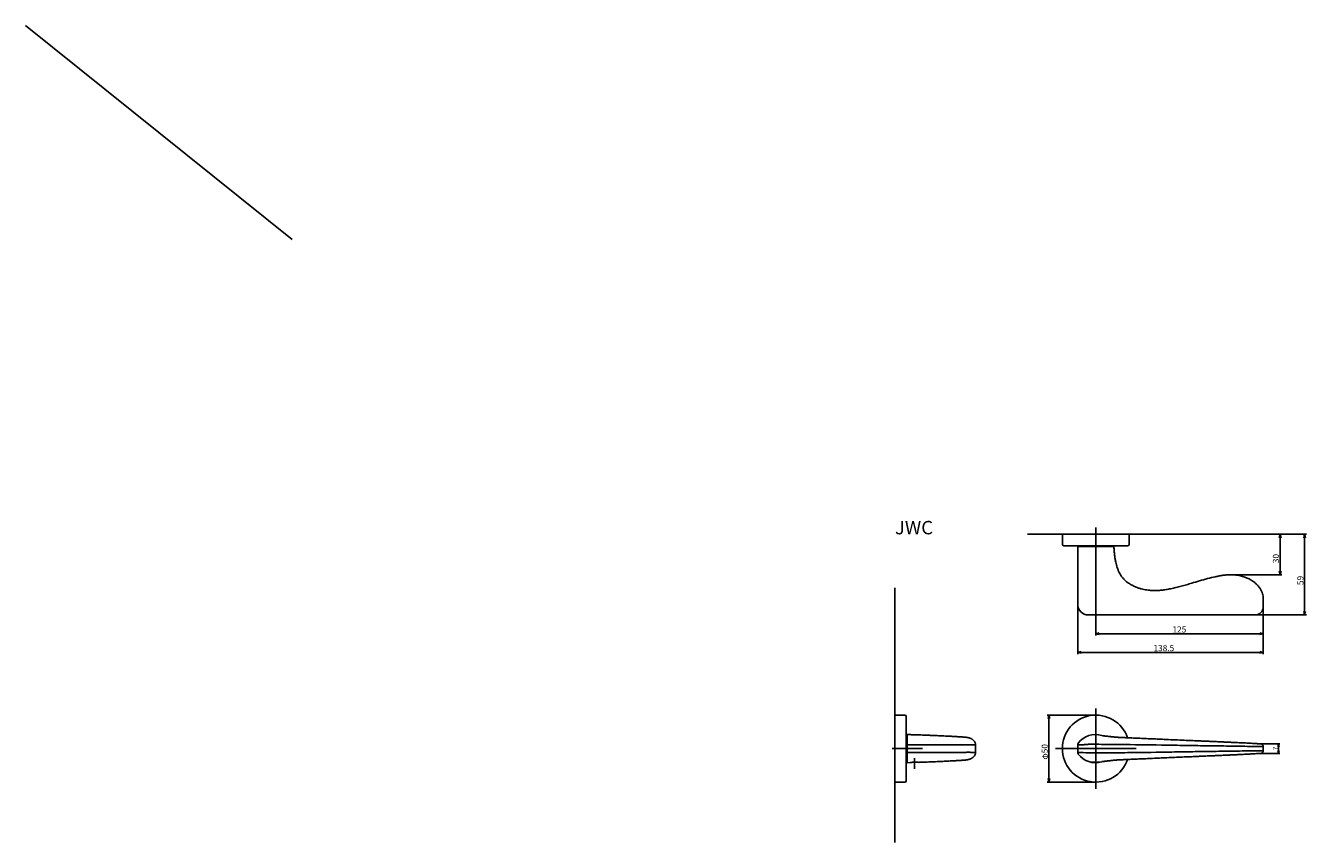
# Model space of a CAD drawing. Extents: x 4536 to 5493, y -418 to 192.
import ezdxf

# ---------------------------------------------------------------- set-up
doc = ezdxf.new("R2010")
doc.units = 0
doc.header["$LTSCALE"] = 0.5
doc.linetypes.add('CENTER2', pattern=[28.575, 19.05, -3.175, 3.175, -3.175])
doc.layers.get('0').update_dxf_attribs({"linetype": 'CONTINUOUS'})
for name, color, linetype in [('01', 1, 'CONTINUOUS'), ('1CENTER', 7, 'CENTER2'), ('1DIM', 7, 'CONTINUOUS'), ('1TEXT', 7, 'CONTINUOUS')]:
    doc.layers.add(name, color=color, linetype=linetype)
doc.styles.get("Standard").update_dxf_attribs({"font": 'txt.shx', "bigfont": 'extfont.shx'})

msp = doc.modelspace()

# ---------------------------------------------------------------- linework, layer by layer
at = {"linetype": 'BYBLOCK'}
for p, q in [((5472.46, -190.25), (5473.16, -187.65)), ((5473.16, -187.65), (5473.86, -190.25)), ((5473.16, -187.65), (5473.16, -190.25)), ((5490.73, -190.25), (5491.42, -187.65)), ((5491.42, -187.65), (5492.12, -190.25)), ((5491.42, -187.65), (5491.42, -190.25)), ((5473.16, -217.82), (5472.46, -215.22)), ((5473.86, -215.22), (5473.16, -217.82)), ((5473.16, -217.82), (5473.16, -215.22)), ((5491.42, -247.85), (5490.73, -245.25)), ((5492.12, -245.25), (5491.42, -247.85)), ((5491.42, -247.85), (5491.42, -245.25)), ((5335.53, -261.86), (5338.13, -261.17)), ((5338.13, -262.56), (5335.53, -261.86)), ((5335.53, -261.86), (5338.13, -261.86)), ((5457.93, -261.17), (5460.53, -261.86)), ((5460.53, -261.86), (5457.93, -262.56)), ((5460.53, -261.86), (5457.93, -261.86)), ((5322.03, -275.8), (5324.63, -275.1)), ((5324.63, -276.49), (5322.03, -275.8)), ((5322.03, -275.8), (5324.63, -275.8)), ((5457.93, -275.1), (5460.53, -275.8)), ((5460.53, -275.8), (5457.93, -276.49)), ((5460.53, -275.8), (5457.93, -275.8)), ((5471.44, -346.11), (5471.98, -344.11)), ((5471.98, -344.11), (5472.51, -346.11)), ((5471.98, -344.11), (5471.98, -346.11)), ((5471.98, -351.19), (5471.44, -349.19)), ((5472.51, -349.19), (5471.98, -351.19)), ((5471.98, -351.19), (5471.98, -349.19))]:
    msp.add_line(p, q, dxfattribs=at)
at = {"layer": '01'}
for p, q in [((4735.53, 32.35), (4536.49, 192.15)), ((5310.53, -187.65), (5310.53, -195.15)), ((5310.53, -187.65), (5360.53, -187.65)), ((5335.53, -182.65), (5335.53, -209.15)), ((5360.53, -187.65), (5360.53, -195.15)), ((5311.53, -196.15), (5359.53, -196.15)), ((5322.03, -196.85), (5322.03, -239.85)), ((5185.53, -227.65), (5185.53, -417.65)), ((5185.53, -322.65), (5185.53, -372.65)), ((5185.53, -322.65), (5193.03, -322.65)), ((5194.03, -371.65), (5194.03, -323.65)), ((5335.53, -322.65), (5299.23, -322.65)), ((5335.53, -317.65), (5335.53, -377.65)), ((5300.53, -325.25), (5300.53, -370.05)), ((5183.4, -347.65), (5206.03, -347.65)), ((5305.53, -347.65), (5365.53, -347.65)), ((5185.53, -372.65), (5193.03, -372.65)), ((5335.53, -372.65), (5299.23, -372.65))]:
    msp.add_line(p, q, dxfattribs=at)
at = {"layer": '01', "linetype": 'BYBLOCK'}
for p, q in [((5284.53, -187.65), (5438.28, -187.65)), ((5299.83, -325.25), (5300.53, -322.65)), ((5300.53, -322.65), (5301.22, -325.25)), ((5300.53, -322.65), (5300.53, -325.25)), ((5300.53, -372.65), (5299.83, -370.05)), ((5301.22, -370.05), (5300.53, -372.65)), ((5300.53, -372.65), (5300.53, -370.05))]:
    msp.add_line(p, q, dxfattribs=at)
at = {"layer": '01', "linetype": 'CONTINUOUS'}
for p, q in [((5347.3, -196.85), (5322.42, -196.85)), ((5325.53, -196.65), (5325.53, -196.85)), ((5325.53, -196.65), (5345.53, -196.65)), ((5345.53, -196.85), (5345.53, -196.65)), ((5349.03, -196.85), (5347.3, -196.85)), ((5194.73, -337.65), (5194.53, -337.65)), ((5194.53, -347.65), (5194.53, -337.65)), ((5194.73, -337.15), (5194.73, -343.6)), ((5194.53, -357.65), (5194.53, -347.65)), ((5194.73, -344.78), (5194.73, -350.52)), ((5194.73, -351.7), (5194.73, -358.15)), ((5245.65, -351.46), (5245.66, -351.45)), ((5245.66, -351.45), (5245.66, -351.45)), ((5245.66, -351.45), (5245.66, -351.45)), ((5245.73, -350.84), (5245.73, -344.39)), ((5245.73, -344.39), (5245.73, -344.4)), ((5322.03, -344.91), (5322.03, -350.46)), ((5460.53, -346.11), (5460.53, -349.19)), ((5194.53, -357.65), (5194.73, -357.65)), ((5194.73, -358.15), (5197.18, -358.08))]:
    msp.add_line(p, q, dxfattribs=at)
at = {"layer": '01'}
for centre, radius, start, end in [((5311.53, -195.15), 1, 180, 270), ((5359.53, -195.15), 1, 270, 0), ((5330.03, -239.85), 8, 180, 270), ((5193.03, -323.65), 1, 0, 90), ((5335.53, -347.65), 25, 18.9363, 341.06366), ((5322.04, -418.53), 68.11, 83.26306, 90.01047), ((5193.03, -371.65), 1, 270, 0)]:
    msp.add_arc(centre, radius, start, end, dxfattribs=at)
at = {"layer": '01', "linetype": 'CONTINUOUS'}
for centre, radius, start, end in [((5454.53, -241.85), 6, 270, 0), ((5335.15, -352.94), 15.79, 72.14902, 143.72338), ((5335.15, -342.36), 15.79, 216.27662, 287.8799), ((5458.53, -349.19), 2, 315.06543, 359.99996), ((5458.53, -346.11), 2, 0.00002, 41.22499)]:
    msp.add_arc(centre, radius, start, end, dxfattribs=at)
for points, knots in [([(5322.03, -196.85), (5322.03, -196.85), (5322.06, -196.85), (5322.19, -196.85), (5322.29, -196.85), (5322.42, -196.85)], [0, 0, 0, 0, 0.5, 0.5, 1, 1, 1, 1]), ([(5460.53, -235.85), (5460.5, -235.21), (5460.45, -233.89), (5459.99, -231.92), (5459.25, -229.97), (5458.22, -228.11), (5456.96, -226.4), (5455.5, -224.85), (5453.92, -223.48), (5452.29, -222.32), (5450.71, -221.38), (5449.26, -220.65), (5447.96, -220.08), (5446.6, -219.56), (5445.05, -219.05), (5443.17, -218.57), (5441.07, -218.17), (5438.75, -217.89), (5436.22, -217.78), (5433.48, -217.88), (5430.62, -218.25), (5427.68, -218.73), (5423.74, -219.52), (5418.82, -220.72), (5412.95, -222.38), (5407.74, -223.95), (5403.17, -225.31), (5399.25, -226.42), (5395.38, -227.43), (5391.62, -228.28), (5388.05, -228.94), (5384.67, -229.38), (5381.49, -229.62), (5378.48, -229.65), (5375.85, -229.5), (5373.57, -229.22), (5371.58, -228.87), (5369.54, -228.39), (5367.37, -227.73), (5365.01, -226.82), (5362.95, -225.85), (5361.22, -224.89), (5359.85, -224.04), (5358.45, -223.02), (5357.05, -221.8), (5355.67, -220.32), (5354.45, -218.68), (5353.4, -216.93), (5352.49, -215.09), (5351.65, -212.96), (5350.94, -210.7), (5350.36, -208.34), (5349.89, -205.87), (5349.5, -203.14), (5349.2, -200.1), (5349.09, -197.97), (5349.03, -196.85)], [0, 0, 0, 0, 0.01351, 0.027615, 0.04241, 0.057272, 0.072131, 0.087036, 0.101947, 0.116142, 0.129023, 0.140444, 0.15029, 0.158834, 0.171057, 0.184639, 0.199602, 0.215966, 0.233742, 0.252936, 0.273477, 0.294434, 0.315509, 0.357992, 0.400813, 0.44375, 0.47253, 0.501152, 0.529491, 0.55661, 0.582179, 0.605842, 0.628155, 0.649218, 0.669143, 0.683548, 0.697407, 0.711673, 0.727545, 0.745176, 0.76479, 0.775436, 0.786716, 0.798737, 0.811668, 0.82576, 0.841368, 0.854345, 0.868667, 0.884603, 0.902454, 0.918333, 0.93583, 0.955136, 0.976454, 1, 1, 1, 1]), ([(5454.53, -247.85), (5449.34, -247.85), (5444.15, -247.85), (5433.78, -247.85), (5428.59, -247.85), (5418.22, -247.85), (5413.03, -247.85), (5402.65, -247.85), (5397.47, -247.85), (5381.9, -247.85), (5371.53, -247.85), (5355.97, -247.85), (5350.78, -247.85), (5343, -247.85), (5340.4, -247.85), (5336.51, -247.85), (5334.57, -247.85), (5332.3, -247.85), (5331.16, -247.85), (5330.6, -247.85), (5330.35, -247.85), (5330.19, -247.85), (5330.11, -247.85), (5330.03, -247.85)], [0, 0, 0, 0, 0.125, 0.125, 0.25, 0.25, 0.375, 0.375, 0.5, 0.5, 0.75, 0.75, 0.875, 0.875, 0.9375, 0.9375, 0.96875, 0.984375, 0.992187, 0.996094, 0.998047, 0.998047, 1, 1, 1, 1]), ([(5245.64, -343.84), (5245.58, -343.65), (5245.44, -343.2), (5245.15, -342.67), (5244.82, -342.18), (5244.44, -341.73), (5244.03, -341.32), (5243.62, -340.98), (5243.16, -340.65), (5242.64, -340.33), (5242.03, -340.04), (5241.42, -339.79), (5240.75, -339.59), (5240.11, -339.44), (5239.6, -339.34), (5239.03, -339.25), (5238.44, -339.17), (5237.78, -339.1), (5237.05, -339.04), (5236.32, -338.98), (5235.58, -338.93), (5234.91, -338.89), (5234.2, -338.85), (5233.38, -338.8), (5232.34, -338.74), (5231.17, -338.67), (5229.82, -338.6), (5228.27, -338.51), (5226.45, -338.42), (5224.34, -338.3), (5222.22, -338.2), (5220.14, -338.09), (5218.1, -337.99), (5215.84, -337.89), (5213.3, -337.78), (5210.81, -337.68), (5208.41, -337.58), (5206.14, -337.5), (5203.65, -337.42), (5200.92, -337.33), (5197.92, -337.24), (5195.83, -337.18), (5194.73, -337.15)], [0, 0, 0, 0, 0.0120625, 0.0275794, 0.043745, 0.0599566, 0.0806002, 0.0989978, 0.1150826, 0.1392662, 0.1636318, 0.1876977, 0.2107307, 0.2224547, 0.2345253, 0.245487, 0.2555082, 0.2653306, 0.2782524, 0.2927555, 0.3062783, 0.3179499, 0.3276408, 0.3432997, 0.3602034, 0.3806317, 0.4031249, 0.4295786, 0.4608878, 0.4973393, 0.5393023, 0.5709588, 0.6058414, 0.6444693, 0.6875087, 0.7358016, 0.770763, 0.8087712, 0.8502233, 0.8955672, 0.945306, 1, 1, 1, 1]), ([(5194.73, -344.78), (5194.73, -344.57), (5194.73, -344.36), (5194.73, -343.96), (5194.73, -343.77), (5194.73, -343.6)], [0, 0, 0, 0, 0.5, 0.5, 1, 1, 1, 1]), ([(5245.66, -343.85), (5245.66, -343.85), (5245.65, -343.85), (5245.65, -343.85), (5245.65, -343.84), (5245.65, -343.84)], [0, 0, 0, 0, 0.0000377, 0.6082262, 1, 1, 1, 1]), ([(5245.73, -344.38), (5245.72, -344.25), (5245.72, -344.07), (5245.66, -343.89), (5245.65, -343.85)], [0, 0, 0, 0, 0.741826, 1, 1, 1, 1]), ([(5322.42, -343.6), (5322.29, -343.84), (5322.19, -344.02), (5322.06, -344.43), (5322.03, -344.63), (5322.03, -344.85)], [0, 0, 0, 0, 0.5, 0.5, 1, 1, 1, 1]), ([(5458.71, -344.11), (5458.39, -344.1), (5458.27, -344.09), (5458.18, -344.08), (5457.98, -344.07), (5457.77, -344.06), (5457.51, -344.04), (5457.17, -344.02), (5456.47, -343.98), (5455.69, -343.93), (5454.61, -343.86), (5453.2, -343.77), (5451.53, -343.68), (5449.83, -343.58), (5448.17, -343.49), (5446.56, -343.41), (5444.65, -343.32), (5442.46, -343.21), (5440.08, -343.1), (5437.93, -343), (5435.91, -342.91), (5433.77, -342.81), (5431.31, -342.7), (5428.19, -342.56), (5424.62, -342.41), (5420.82, -342.25), (5417.27, -342.09), (5412.97, -341.91), (5407.73, -341.68), (5401.38, -341.4), (5394.77, -341.11), (5388.5, -340.84), (5382.65, -340.58), (5377.36, -340.35), (5372.19, -340.12), (5367.23, -339.9), (5362.52, -339.69), (5358.99, -339.53), (5356.58, -339.42), (5355.19, -339.36), (5353.94, -339.3), (5352.87, -339.25), (5352.02, -339.2), (5351.39, -339.17), (5350.99, -339.14), (5350.75, -339.13), (5350.57, -339.12), (5350.35, -339.1), (5350, -339.05), (5349.36, -338.99), (5348.55, -338.91), (5347.69, -338.82), (5346.87, -338.73), (5345.92, -338.63), (5344.89, -338.52), (5343.78, -338.39), (5342.84, -338.29), (5341.87, -338.17), (5340.94, -338.05), (5340.35, -337.97), (5340.06, -337.92), (5339.99, -337.91)], [0, 0, 0, 0, 0.0014773, 0.0067706, 0.0120287, 0.0173979, 0.0227928, 0.0297944, 0.0358082, 0.0424582, 0.0501509, 0.0623016, 0.0753977, 0.0880973, 0.1003353, 0.1120497, 0.123494, 0.1416507, 0.1590301, 0.1740836, 0.1870637, 0.2018396, 0.2191485, 0.2390334, 0.2674393, 0.2941551, 0.319035, 0.3422697, 0.3848914, 0.4298165, 0.4767295, 0.5251559, 0.5627917, 0.6007812, 0.6373168, 0.6721986, 0.7054232, 0.7366145, 0.7465237, 0.7561833, 0.7657428, 0.7729809, 0.7800459, 0.7864882, 0.791269, 0.7953888, 0.8010715, 0.8077448, 0.8162408, 0.825754, 0.8354108, 0.845671, 0.8555783, 0.8650974, 0.8810464, 0.8958146, 0.9101365, 0.9241502, 0.9461692, 0.9695188, 0.9782693, 0.9782693, 0.9782693, 0.9782693]), ([(5460.03, -344.79), (5460.02, -344.78), (5459.95, -344.69), (5459.79, -344.55), (5459.56, -344.38), (5459.32, -344.27), (5459.11, -344.19), (5458.94, -344.15), (5458.82, -344.13), (5458.75, -344.12), (5458.72, -344.12), (5458.71, -344.11)], [0, 0, 0, 0, 0.022777, 0.221913, 0.404254, 0.568231, 0.711089, 0.827425, 0.909058, 0.963339, 1, 1, 1, 1]), ([(5194.73, -351.7), (5194.73, -351.53), (5194.73, -351.34), (5194.73, -350.94), (5194.73, -350.73), (5194.73, -350.52)], [0, 0, 0, 0, 0.5, 0.5, 1, 1, 1, 1]), ([(5203.29, -357.89), (5203.47, -357.89), (5204.5, -357.86), (5206.28, -357.79), (5208.58, -357.71), (5210.68, -357.63), (5212.6, -357.55), (5214.69, -357.46), (5216.89, -357.36), (5219.18, -357.26), (5221.23, -357.15), (5223.08, -357.06), (5224.87, -356.97), (5226.59, -356.88), (5228.22, -356.79), (5229.63, -356.71), (5230.81, -356.65), (5231.8, -356.59), (5232.57, -356.55), (5233.23, -356.51), (5234, -356.47), (5235.03, -356.4), (5236.26, -356.32), (5237.56, -356.22), (5238.71, -356.1), (5239.52, -355.98), (5240.05, -355.88), (5240.48, -355.78), (5240.85, -355.68), (5241.23, -355.57), (5241.62, -355.43), (5242.02, -355.26), (5242.46, -355.06), (5242.99, -354.76), (5243.65, -354.32), (5244.27, -353.77), (5244.78, -353.19), (5245.13, -352.67), (5245.43, -352.12), (5245.58, -351.66), (5245.64, -351.46)], [0, 0, 0, 0, 0.010927, 0.059755, 0.104468, 0.145558, 0.183451, 0.218519, 0.269533, 0.315193, 0.356325, 0.393553, 0.427324, 0.465011, 0.497918, 0.526265, 0.550233, 0.569964, 0.585569, 0.597155, 0.609244, 0.631218, 0.658747, 0.686617, 0.70742, 0.726104, 0.733884, 0.741349, 0.757609, 0.772845, 0.789678, 0.807939, 0.827453, 0.850905, 0.886939, 0.92732, 0.947755, 0.967489, 0.985918, 1, 1, 1, 1]), ([(5245.65, -351.45), (5245.66, -351.4), (5245.71, -351.23), (5245.74, -351.05), (5245.73, -350.92), (5245.73, -350.91)], [0, 0, 0, 0, 0.305722, 0.923709, 1, 1, 1, 1]), ([(5245.73, -350.9), (5245.73, -350.9), (5245.73, -350.91), (5245.73, -350.91), (5245.73, -350.91)], [0, 0, 0, 0, 0.000253, 1, 1, 1, 1]), ([(5322.04, -344.87), (5322.02, -344.87), (5321.97, -344.86), (5322.07, -344.85), (5322.02, -344.84), (5322.04, -344.82), (5322.02, -344.79), (5322.03, -344.79), (5322.03, -344.78)], [0, 0, 0, 0, 0.026208, 0.073415, 0.167796, 0.259295, 0.625289, 1, 1, 1, 1]), ([(5322.42, -351.7), (5322.29, -351.53), (5322.19, -351.34), (5322.06, -350.94), (5322.03, -350.73), (5322.03, -350.46)], [0, 0, 0, 0, 0.5, 0.5, 1, 1, 1, 1]), ([(5339.99, -357.39), (5340.05, -357.38), (5340.25, -357.35), (5340.68, -357.29), (5341.33, -357.2), (5342.11, -357.1), (5342.92, -357.01), (5343.75, -356.91), (5344.63, -356.81), (5345.59, -356.71), (5346.56, -356.6), (5347.58, -356.5), (5348.59, -356.39), (5349.51, -356.3), (5350.14, -356.23), (5350.47, -356.19), (5350.66, -356.18), (5350.93, -356.16), (5351.31, -356.14), (5351.9, -356.1), (5352.74, -356.06), (5353.7, -356.01), (5354.95, -355.95), (5356.45, -355.89), (5358.2, -355.81), (5360, -355.73), (5361.86, -355.64), (5364.41, -355.53), (5367.68, -355.38), (5371.97, -355.19), (5376.7, -354.98), (5381.8, -354.76), (5387.22, -354.52), (5392.84, -354.27), (5398.6, -354.02), (5404.18, -353.78), (5408.93, -353.57), (5412.86, -353.4), (5416.12, -353.26), (5419.5, -353.11), (5423.12, -352.96), (5426.24, -352.82), (5428.75, -352.71), (5430.49, -352.64), (5432.08, -352.57), (5433.48, -352.5), (5434.7, -352.45), (5435.77, -352.4), (5436.75, -352.36), (5437.75, -352.31), (5438.87, -352.26), (5440.11, -352.2), (5441.36, -352.14), (5442.48, -352.09), (5443.46, -352.04), (5444.49, -351.99), (5445.73, -351.93), (5447.24, -351.86), (5448.88, -351.77), (5450.5, -351.68), (5451.99, -351.6), (5453.32, -351.52), (5454.79, -351.43), (5455.9, -351.36), (5456.76, -351.3), (5457.12, -351.28), (5457.39, -351.26), (5457.64, -351.25), (5457.82, -351.24), (5458.07, -351.22), (5458.21, -351.21), (5458.37, -351.21), (5458.72, -351.19)], [0.0282406, 0.0282406, 0.0282406, 0.0282406, 0.0372451, 0.0543064, 0.0709594, 0.0861406, 0.1001045, 0.1128626, 0.1246092, 0.136474, 0.1497748, 0.1611607, 0.173281, 0.1845722, 0.1943562, 0.2031353, 0.210902, 0.2156886, 0.2201554, 0.2264204, 0.2334133, 0.2406862, 0.2478862, 0.2596711, 0.2718177, 0.2843347, 0.2972216, 0.3104772, 0.3373917, 0.3653743, 0.4000895, 0.436259, 0.4723331, 0.5137624, 0.5541075, 0.5932196, 0.6307033, 0.6534002, 0.6754784, 0.6987073, 0.7238718, 0.7508503, 0.7636704, 0.7759957, 0.7870298, 0.796788, 0.8052873, 0.8125448, 0.819129, 0.825615, 0.8334504, 0.8425893, 0.8517583, 0.8595805, 0.8660939, 0.8724601, 0.8814967, 0.8923568, 0.9047691, 0.9167556, 0.9277393, 0.9378213, 0.9470971, 0.9617383, 0.9651418, 0.9685218, 0.9721319, 0.9761273, 0.9832367, 0.9900388, 0.996392, 1, 1, 1, 1]), ([(5458.72, -351.19), (5458.73, -351.18), (5458.75, -351.18), (5458.83, -351.17), (5459, -351.14), (5459.25, -351.07), (5459.57, -350.91), (5459.82, -350.75), (5459.93, -350.62), (5459.94, -350.6)], [0, 0, 0, 0, 0.0285202, 0.0963409, 0.2166405, 0.4008652, 0.6410258, 0.9603021, 1, 1, 1, 1]), ([(5197.18, -358.07), (5197.21, -358.07), (5197.27, -358.07), (5197.75, -357.98), (5198.51, -357.87), (5199.49, -357.76), (5200.55, -357.7), (5201.56, -357.71), (5202.43, -357.77), (5203.04, -357.84), (5203.34, -357.89), (5203.3, -357.89), (5203.29, -357.89)], [0, 0, 0, 0, 0.073703, 0.182505, 0.292674, 0.404608, 0.515891, 0.625435, 0.734736, 0.845218, 0.956361, 1, 1, 1, 1]), ([(5335.53, -358.08), (5335.19, -358.08), (5334.5, -358.08), (5333.58, -357.99), (5332.87, -357.87), (5332.46, -357.76), (5332.39, -357.7), (5332.67, -357.71), (5333.26, -357.77), (5334.11, -357.84), (5335.13, -357.89), (5336.18, -357.9), (5337.16, -357.85), (5337.97, -357.77), (5338.47, -357.7), (5338.68, -357.67), (5338.62, -357.68), (5338.62, -357.68)], [0, 0, 0, 0, 0.070263, 0.140495, 0.211609, 0.283862, 0.355696, 0.426406, 0.49696, 0.568276, 0.640019, 0.711313, 0.782087, 0.853132, 0.924869, 0.996452, 1, 1, 1, 1]), ([(5338.52, -357.71), (5338.51, -357.71), (5338.46, -357.73), (5338.03, -357.82), (5337.29, -357.95), (5336.4, -358.05), (5335.79, -358.07), (5335.53, -358.08)], [0, 0, 0, 0, 0.069976, 0.314524, 0.563425, 0.815591, 1, 1, 1, 1])]:
    msp.add_open_spline(points, degree=3, knots=knots, dxfattribs=at)
msp.add_open_spline([(5460.53, -235.85), (5460.53, -237.85), (5460.53, -239.85), (5460.53, -241.85)], degree=3, dxfattribs=at)
at = {"layer": '01'}
for points, knots in [([(5245.73, -344.4), (5245.73, -344.46), (5245.67, -344.52), (5245.42, -344.62), (5245.24, -344.67), (5244.87, -344.72), (5244.74, -344.74), (5244.44, -344.77), (5244.28, -344.78), (5243.93, -344.81), (5243.75, -344.82), (5243.35, -344.84), (5243.14, -344.84), (5242.48, -344.87), (5242.01, -344.88), (5241.24, -344.89), (5240.98, -344.89), (5240.44, -344.89), (5240.17, -344.89), (5239.62, -344.89), (5239.34, -344.89), (5238.77, -344.88), (5238.48, -344.88), (5238.05, -344.87), (5237.9, -344.87), (5237.61, -344.87), (5237.47, -344.87), (5237.03, -344.87), (5232.11, -344.85), (5227.18, -344.83), (5213.27, -344.8), (5204, -344.79), (5194.73, -344.78)], [0, 0, 0, 0, 0.03125, 0.03125, 0.0625, 0.0625, 0.078125, 0.078125, 0.09375, 0.09375, 0.109375, 0.109375, 0.125, 0.125, 0.15625, 0.15625, 0.171875, 0.171875, 0.1875, 0.1875, 0.203125, 0.203125, 0.21875, 0.21875, 0.226562, 0.226562, 0.234375, 0.234375, 0.25, 0.5, 0.5, 1, 1, 1, 1]), ([(5194.73, -350.52), (5204, -350.52), (5213.27, -350.5), (5227.18, -350.47), (5231.82, -350.46), (5236.74, -350.44), (5237.03, -350.44), (5237.47, -350.43), (5237.61, -350.43), (5237.9, -350.43), (5238.05, -350.43), (5238.48, -350.42), (5238.77, -350.42), (5239.34, -350.41), (5239.62, -350.41), (5240.17, -350.41), (5240.44, -350.41), (5240.98, -350.41), (5241.24, -350.41), (5242.01, -350.42), (5242.48, -350.43), (5243.14, -350.46), (5243.35, -350.47), (5243.75, -350.48), (5243.93, -350.5), (5244.28, -350.52), (5244.44, -350.53), (5244.74, -350.56), (5244.87, -350.58), (5245.24, -350.63), (5245.42, -350.68), (5245.67, -350.78), (5245.73, -350.84), (5245.73, -350.9)], [0, 0, 0, 0, 0.5, 0.5, 0.75, 0.75, 0.765625, 0.765625, 0.773437, 0.773437, 0.78125, 0.78125, 0.796875, 0.796875, 0.8125, 0.8125, 0.828125, 0.828125, 0.84375, 0.84375, 0.875, 0.875, 0.890625, 0.890625, 0.90625, 0.90625, 0.921875, 0.921875, 0.9375, 0.9375, 0.96875, 0.96875, 1, 1, 1, 1]), ([(5330.03, -344.4), (5330.03, -344.4), (5329.7, -344.44), (5328.93, -344.52), (5327.73, -344.63), (5326.49, -344.72), (5325.33, -344.79), (5324.32, -344.84), (5323.45, -344.87), (5322.77, -344.89), (5322.29, -344.89), (5322.05, -344.88), (5322.04, -344.88), (5322.04, -344.87)], [0, 0, 0, 0, 0.000005, 0.07839, 0.182994, 0.290641, 0.394735, 0.501782, 0.606897, 0.715045, 0.820465, 0.929018, 1, 1, 1, 1]), ([(5454.53, -346.04), (5449.34, -345.95), (5444.15, -345.87), (5433.78, -345.73), (5428.59, -345.65), (5418.22, -345.51), (5413.03, -345.44), (5402.65, -345.28), (5397.47, -345.2), (5381.9, -344.96), (5371.53, -344.79), (5355.97, -344.6), (5350.78, -344.55), (5343, -344.48), (5340.4, -344.46), (5336.51, -344.43), (5334.57, -344.42), (5332.3, -344.4), (5331.16, -344.39), (5330.6, -344.39), (5330.35, -344.39), (5330.19, -344.39), (5330.11, -344.39), (5330.03, -344.4)], [0, 0, 0, 0, 0.125, 0.125, 0.25, 0.25, 0.375, 0.375, 0.5, 0.5, 0.75, 0.75, 0.875, 0.875, 0.9375, 0.9375, 0.96875, 0.984375, 0.992187, 0.996094, 0.998047, 0.998047, 1, 1, 1, 1]), ([(5330.03, -350.9), (5330.11, -350.91), (5330.19, -350.91), (5330.35, -350.91), (5330.59, -350.91), (5331.16, -350.91), (5332.3, -350.9), (5334.57, -350.88), (5339.11, -350.85), (5343, -350.82), (5350.78, -350.75), (5355.97, -350.7), (5371.53, -350.51), (5381.9, -350.34), (5397.47, -350.1), (5402.65, -350.02), (5413.03, -349.86), (5418.22, -349.79), (5428.59, -349.65), (5433.78, -349.58), (5444.15, -349.43), (5449.34, -349.35), (5454.53, -349.26)], [0, 0, 0, 0, 0.001953, 0.001953, 0.003906, 0.007812, 0.015625, 0.03125, 0.0625, 0.125, 0.125, 0.25, 0.25, 0.5, 0.5, 0.625, 0.625, 0.75, 0.75, 0.875, 0.875, 1, 1, 1, 1]), ([(5460.53, -346.11), (5460.53, -346.11), (5460.49, -346.1), (5460.33, -346.1), (5460.22, -346.1), (5459.99, -346.09), (5459.91, -346.09), (5459.73, -346.09), (5459.62, -346.08), (5459.29, -346.08), (5459.05, -346.08), (5458.49, -346.07), (5458.18, -346.07), (5457.53, -346.07), (5457.19, -346.06), (5456.64, -346.06), (5456.46, -346.06), (5456.08, -346.06), (5455.89, -346.06), (5455.31, -346.05), (5454.92, -346.05), (5454.53, -346.04)], [0, 0, 0, 0, 0.125, 0.125, 0.25, 0.25, 0.3125, 0.3125, 0.375, 0.375, 0.5, 0.5, 0.625, 0.625, 0.75, 0.75, 0.8125, 0.8125, 0.875, 0.875, 1, 1, 1, 1]), ([(5454.53, -349.26), (5454.92, -349.25), (5455.32, -349.25), (5456.09, -349.24), (5456.47, -349.24), (5457.01, -349.24), (5457.19, -349.24), (5457.53, -349.23), (5457.7, -349.23), (5458.19, -349.23), (5458.5, -349.23), (5459.05, -349.22), (5459.3, -349.22), (5459.74, -349.21), (5459.92, -349.21), (5460.15, -349.21), (5460.21, -349.21), (5460.33, -349.2), (5460.38, -349.2), (5460.49, -349.2), (5460.53, -349.2), (5460.53, -349.19)], [0, 0, 0, 0, 0.125, 0.125, 0.25, 0.25, 0.3125, 0.3125, 0.375, 0.375, 0.5, 0.5, 0.625, 0.625, 0.75, 0.75, 0.8125, 0.8125, 0.875, 0.875, 1, 1, 1, 1])]:
    msp.add_open_spline(points, degree=3, knots=knots, dxfattribs=at)
at = {"layer": '1CENTER'}
msp.add_line((5200.23, -362.65), (5200.23, -354.65), dxfattribs=at)
at = {"layer": '1DIM'}
for p, q in [((5438.28, -187.65), (5492.72, -187.65)), ((5438.28, -187.65), (5474.46, -187.65)), ((5473.16, -190.25), (5473.16, -215.22)), ((5491.42, -190.25), (5491.42, -245.25)), ((5335.53, -209.35), (5335.53, -263.16)), ((5436.18, -217.82), (5474.46, -217.82)), ((5322.03, -239.85), (5322.03, -277.1)), ((5454.53, -247.85), (5492.72, -247.85)), ((5460.53, -241.85), (5460.53, -277.1)), ((5460.53, -241.85), (5460.53, -263.16)), ((5338.13, -261.86), (5457.93, -261.86)), ((5324.63, -275.8), (5457.93, -275.8)), ((5458.71, -344.11), (5472.98, -344.11)), ((5458.72, -351.19), (5472.98, -351.19)), ((5471.98, -346.11), (5471.98, -349.19))]:
    msp.add_line(p, q, dxfattribs=at)

# ---------------------------------------------------------------- texts
at = {"layer": '01', "linetype": 'CONTINUOUS'}
msp.add_text('φ50', height=4.55, rotation=90, dxfattribs=at).set_placement((5299.62, -355.85))
at = {"layer": '1DIM', "linetype": 'CONTINUOUS'}
for s, height, p in [('30', 4.55, (5472.25, -209.22)), ('59', 4.55, (5490.51, -225.56)), ('7', 3.5, (5471.28, -348.82))]:
    msp.add_text(s, height=height, rotation=90, dxfattribs=at).set_placement(p)
for s, p in [('125', (5392.72, -260.95)), ('138.5', (5378.55, -274.89))]:
    msp.add_text(s, height=4.55, dxfattribs=at).set_placement(p)
at = {"layer": '1TEXT', "width": 1.017187}
msp.add_text('JWC', height=10, dxfattribs=at).set_placement((5185.53, -187.65))

doc.saveas('drawing.dxf')
